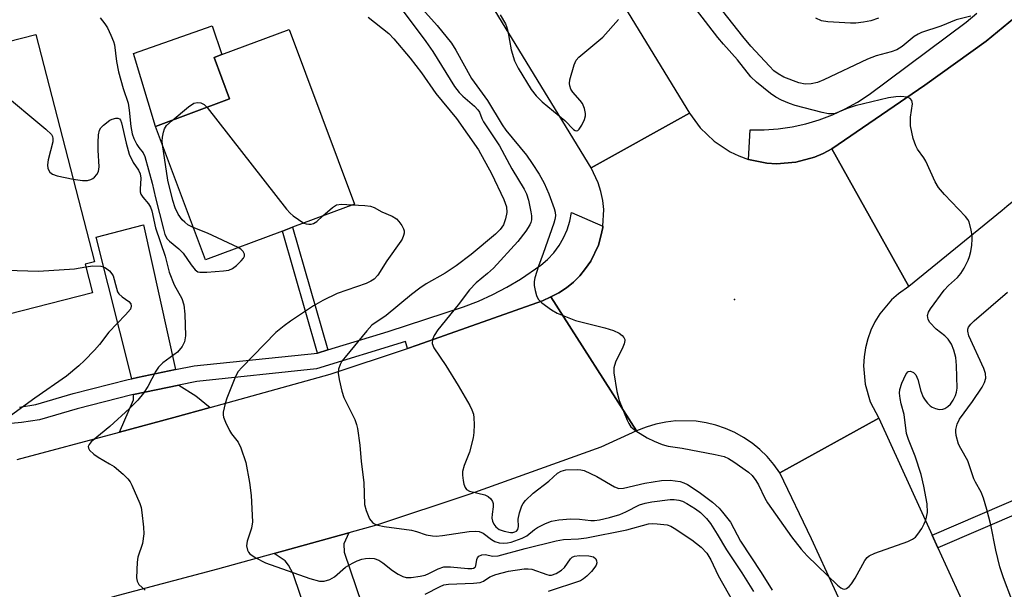
# Model space of a CAD drawing. Units: inches. Extents: x 1285761 to 1291761, y 493452 to 497452.
# Drawn here: x 1287077 to 1287296, y 495403 to 495529 of the extents above; entities that cross this region are included whole.
import ezdxf

# ---------------------------------------------------------------- set-up
doc = ezdxf.new("R2010")
doc.units = ezdxf.units.IN
doc.header["$MEASUREMENT"] = 0
for name, color, linetype in [('BLDG-Footprint', 5, 'Continuous'), ('CULTRL-Pad', 6, 'Continuous'), ('ELEV-Spot Elevation', 7, 'Continuous'), ('TRANS-Driveway', 251, 'Continuous'), ('TRANS-Non Street Sidewalk', 7, 'Continuous'), ('TRANS-Road', 130, 'Continuous'), ('TRANS-Street Sidewalk', 7, 'Continuous'), ('Undefined', 1, 'Continuous')]:
    doc.layers.add(name, color=color, linetype=linetype)

msp = doc.modelspace()

# ---------------------------------------------------------------- linework, layer by layer
at = {"layer": 'BLDG-Footprint'}
for points, elevation in [([(1287080.64, 495525.77), (1287093.63, 495475.27), (1287091.59, 495474.74), (1287093.21, 495468.43), (1287067.99, 495461.94), (1287063.97, 495460.91), (1287058.47, 495459.5), (1287043.33, 495518.36), (1287054.58, 495521.26), (1287055.11, 495519.2)], 237.32), ([(1287135.41, 495482.11), (1287118.32, 495475.72), (1287107.25, 495505.3), (1287123.68, 495511.45), (1287120.23, 495520.65), (1287121.93, 495521.28), (1287136.9, 495526.88), (1287151.41, 495488.1), (1287137.69, 495482.97)], 234.13)]:
    msp.add_lwpolyline(points, close=True, dxfattribs=dict(at, elevation=elevation))
at = {"layer": 'CULTRL-Pad'}
msp.add_lwpolyline([(1287123.68, 495511.45), (1287107.25, 495505.3), (1287102.34, 495521.55), (1287119.79, 495527.64), (1287121.93, 495521.28), (1287120.23, 495520.65)], close=True, dxfattribs=at)
at = {"layer": 'ELEV-Spot Elevation'}
msp.add_point((1287235.87, 495466.89, 227.27), dxfattribs=at)
at = {"layer": 'TRANS-Driveway'}
for points in [[(1287111.66, 495451.36), (1287103.21, 495449.63), (1287101.95, 495449.35), (1287094.07, 495480.74), (1287104.54, 495483.52)], [(1287119.37, 495442.96), (1287111.3, 495440.73), (1287099.21, 495437.5), (1287102.3, 495444.66), (1287102.33, 495445.86), (1287112.43, 495447.88), (1287116.19, 495445.57)], [(1287133.6, 495410.57), (1287150.17, 495415.15), (1287149.04, 495412.68), (1287149.14, 495410.86), (1287154.38, 495395.42), (1287156.62, 495394.78), (1287161.1, 495378.64), (1287159.73, 495378.19), (1287163.98, 495365.23), (1287149.41, 495360.44), (1287150.03, 495358.54), (1287143, 495356.4), (1287136.59, 495378.2), (1287142.89, 495384.29), (1287144.07, 495386.1), (1287144.07, 495387.49), (1287137.77, 495406.03), (1287136.8, 495407.95), (1287136.06, 495408.91)]]:
    msp.add_lwpolyline(points, close=True, dxfattribs=at)
at = {"layer": 'TRANS-Non Street Sidewalk'}
for points in [[(1287145.51, 495455.72), (1287143.23, 495455.04), (1287135.41, 495482.11), (1287137.69, 495482.97)], [(1287281.03, 495411.83), (1287279.75, 495414.63), (1287317.65, 495430.92), (1287316.9, 495432.5), (1287320.52, 495434.16), (1287322.92, 495428.43), (1287319.38, 495427), (1287318.96, 495428.07)]]:
    msp.add_lwpolyline(points, close=True, dxfattribs=at)
at = {"layer": 'TRANS-Road'}
for points in [[(1287225.84, 495508.31), (1287204.01, 495496.12), (1287176.16, 495541.71), (1287167.66, 495555.64), (1287143.52, 495590.65), (1287145.37, 495591.92), (1287164.1, 495604.83), (1287188.63, 495569.26)], [(1287349.07, 495530.4), (1287317.79, 495504.96), (1287314.65, 495502.4), (1287296.38, 495487.53), (1287295.34, 495486.69), (1287274.61, 495469.83), (1287257.46, 495500.36), (1287278.18, 495514.5), (1287291.78, 495524.23), (1287304.36, 495534.69), (1287309.91, 495539.31), (1287327.49, 495554.35)], [(1287239, 495498.03), (1287243.07, 495497.19), (1287245.2, 495497.06), (1287249.47, 495497.38), (1287253.61, 495498.5), (1287255.58, 495499.34), (1287257.46, 495500.36), (1287274.61, 495469.83), (1287272.29, 495468.2), (1287270.76, 495466.84), (1287268.15, 495463.71), (1287267.08, 495461.97), (1287266.19, 495460.13), (1287265.48, 495458.21), (1287264.96, 495456.23), (1287264.64, 495454.21), (1287264.52, 495452.17), (1287264.87, 495448.11), (1287266.02, 495444.19), (1287267.9, 495440.57), (1287245.93, 495428.49), (1287244.61, 495430.34), (1287243.13, 495432.05), (1287241.52, 495433.62), (1287239.77, 495435.04), (1287237.9, 495436.3), (1287235.93, 495437.39), (1287233.87, 495438.3), (1287231.73, 495439.02), (1287229.54, 495439.56), (1287227.32, 495439.89), (1287222.81, 495439.97), (1287220.58, 495439.71), (1287218.37, 495439.24), (1287216.21, 495438.59), (1287214.12, 495437.75), (1287195.02, 495467.54), (1287196.82, 495468.44), (1287198.5, 495469.53), (1287200.06, 495470.79), (1287201.5, 495472.19), (1287202.73, 495473.77), (1287203.91, 495475.4), (1287205.63, 495479.02), (1287206.16, 495480.95), (1287206.6, 495482.91), (1287206.63, 495483.21), (1287206.8, 495486.91), (1287206.59, 495488.91), (1287206.19, 495490.87), (1287205.59, 495492.79), (1287204.01, 495496.12), (1287225.84, 495508.31), (1287228.23, 495504.99), (1287231.33, 495502.03), (1287234.91, 495499.69), (1287236.85, 495498.79)]]:
    msp.add_lwpolyline(points, close=True, dxfattribs=at)
for points in [[(1287076.51, 495431.43), (1287099.21, 495437.5), (1287111.3, 495440.73), (1287119.37, 495442.96), (1287146.02, 495450.32), (1287163.22, 495456.04), (1287165.34, 495456.77), (1287193.17, 495466.66), (1287195.02, 495467.54), (1287214.12, 495437.75), (1287206.19, 495434.13), (1287177.03, 495423.74), (1287156.35, 495416.85), (1287150.17, 495415.15), (1287133.6, 495410.57), (1287120.97, 495407.08), (1287098.95, 495401.2), (1287096.53, 495400.55), (1287085.52, 495397.61), (1287047.63, 495387.72)], [(1287298.53, 495243.71), (1287295.24, 495273.62), (1287294.8, 495277.64), (1287293.63, 495288.25), (1287290.78, 495302.21), (1287288.18, 495313.65), (1287284.44, 495328.63), (1287281.98, 495337.58), (1287281.6, 495338.82), (1287280.64, 495342.03), (1287277.14, 495353.55), (1287276.59, 495355.33), (1287273.67, 495364.14), (1287271.27, 495370.79), (1287267.37, 495381.59), (1287259.78, 495398.98), (1287252.99, 495413.79), (1287245.93, 495428.49), (1287267.9, 495440.57), (1287279.75, 495414.63), (1287281.03, 495411.83), (1287290.79, 495390.49), (1287308.78, 495331.77)]]:
    msp.add_lwpolyline(points, dxfattribs=at)
at = {"layer": 'TRANS-Street Sidewalk'}
for points in [[(1287304.36, 495534.69), (1287291.78, 495524.23), (1287278.18, 495514.5), (1287257.46, 495500.36), (1287255.58, 495499.34), (1287253.61, 495498.5), (1287249.47, 495497.38), (1287245.2, 495497.06), (1287243.07, 495497.19), (1287239, 495498.03), (1287239.33, 495504.55), (1287242.46, 495504.57), (1287245.57, 495504.8), (1287248.65, 495505.25), (1287251.7, 495505.92), (1287254.69, 495506.81), (1287257.61, 495507.91), (1287260.45, 495509.21), (1287263.19, 495510.71), (1287265.81, 495512.4), (1287287.37, 495528.44), (1287289.71, 495530.5)], [(1287077.03, 495443.06), (1287080.61, 495443.64), (1287088.89, 495446.04), (1287101.12, 495449.17), (1287101.95, 495449.35), (1287103.21, 495449.63), (1287111.66, 495451.36), (1287115.8, 495452.17), (1287143.23, 495455.04), (1287145.51, 495455.72), (1287158.9, 495459.85), (1287175.67, 495465.3), (1287178.95, 495466.56), (1287182.16, 495468), (1287185.27, 495469.63), (1287188.29, 495471.44), (1287192.84, 495474.53), (1287194.35, 495475.83), (1287195.71, 495477.28), (1287196.89, 495478.88), (1287197.89, 495480.6), (1287198.69, 495482.41), (1287199.28, 495484.31), (1287199.65, 495486.26), (1287206.63, 495483.21), (1287206.6, 495482.91), (1287206.16, 495480.95), (1287205.63, 495479.02), (1287203.91, 495475.4), (1287202.73, 495473.77), (1287201.5, 495472.19), (1287200.06, 495470.79), (1287198.5, 495469.53), (1287196.82, 495468.44), (1287195.02, 495467.54), (1287193.17, 495466.66), (1287165.34, 495456.77), (1287163.22, 495456.04), (1287162.79, 495457.62), (1287143.02, 495451.51), (1287116.39, 495448.73), (1287112.43, 495447.88), (1287102.33, 495445.86), (1287101.95, 495445.78), (1287089.83, 495442.68), (1287081.41, 495440.24), (1287077.45, 495439.59), (1287068.87, 495438.79)]]:
    msp.add_lwpolyline(points, dxfattribs=at)
at = {"layer": 'Undefined'}
for points, elevation in [([(1287288.35, 495529.78), (1287285.1, 495528.96), (1287281.67, 495527.59), (1287277.44, 495526.15), (1287276.67, 495525.81), (1287275.8, 495525.31), (1287273.11, 495523.06), (1287271.93, 495522.33), (1287270.64, 495521.87), (1287267.37, 495521.01), (1287265.4, 495520.29), (1287255.69, 495515.65), (1287254.34, 495515.11), (1287252.92, 495514.76), (1287251.55, 495514.7), (1287250.17, 495514.98), (1287246.82, 495516.27), (1287245.55, 495516.98), (1287244.63, 495517.71), (1287243.62, 495518.71), (1287239.52, 495523.12), (1287237.68, 495525.27), (1287229.11, 495536.26)], 230), ([(1287161.35, 495532.1), (1287167.31, 495524.18), (1287168.81, 495521.99), (1287173.64, 495514.18), (1287174.72, 495512.85), (1287175.52, 495512.02), (1287178.09, 495509.85), (1287178.85, 495509.05), (1287179.17, 495508.53), (1287179.74, 495507.06), (1287180.09, 495506.39), (1287183.66, 495501.04), (1287186.42, 495495.9), (1287189.1, 495491.44), (1287189.62, 495490.4), (1287190.11, 495489), (1287190.64, 495486.39), (1287190.74, 495485.5), (1287190.73, 495484.62), (1287190.6, 495484.02), (1287190.38, 495483.52), (1287189.5, 495482.1), (1287187.76, 495479.83), (1287182.33, 495473.88), (1287181.02, 495472.67), (1287178.44, 495470.59), (1287177.01, 495469.1), (1287174.46, 495465.75), (1287169.92, 495460.19), (1287169.1, 495458.96), (1287168.74, 495458.04), (1287168.7, 495457.13), (1287169.05, 495456.19), (1287171.7, 495452.26), (1287174.48, 495447.87), (1287177.07, 495443.41), (1287177.53, 495442.45), (1287177.84, 495441.48), (1287177.96, 495440.65), (1287178, 495439.17), (1287177.95, 495437.38), (1287177.8, 495436.21), (1287177.02, 495433.05), (1287175.81, 495430.07), (1287175.46, 495428.78), (1287175.45, 495427.93), (1287175.58, 495426.78), (1287175.74, 495425.95), (1287176.01, 495425.19), (1287176.3, 495424.79), (1287176.95, 495424.4), (1287180.4, 495423.57), (1287181.11, 495423.2), (1287181.7, 495422.7), (1287182.13, 495422.12), (1287182.28, 495421.67), (1287182.28, 495420.89), (1287182.03, 495419.25), (1287181.98, 495418.42), (1287182.09, 495417.74), (1287182.39, 495417.03), (1287182.83, 495416.45), (1287183.61, 495415.91), (1287184.69, 495415.53), (1287186.1, 495415.25), (1287186.64, 495415.24), (1287187.09, 495415.33), (1287187.46, 495415.53), (1287187.74, 495415.91), (1287187.86, 495416.52), (1287187.83, 495418.16), (1287188.08, 495419.55), (1287188.61, 495421.15), (1287188.9, 495421.64), (1287189.44, 495422.32), (1287191.14, 495423.97), (1287194.62, 495426.59), (1287196.53, 495428.39), (1287197.34, 495428.86), (1287198.37, 495429.09), (1287201, 495429.2), (1287201.73, 495429.14), (1287202.49, 495428.94), (1287205.27, 495427.65), (1287209.22, 495425.32), (1287210.18, 495425), (1287211.21, 495425.03), (1287215.97, 495426.14), (1287219.62, 495426.78), (1287221.6, 495426.81), (1287223.79, 495426.52), (1287224.61, 495426.26), (1287225.39, 495425.9), (1287228.01, 495424.18), (1287230.94, 495421.92), (1287232.44, 495420.58), (1287233.22, 495419.75), (1287234.95, 495417.49), (1287237.17, 495413.3), (1287241.76, 495406.35), (1287244.21, 495402.39)], 230), ([(1287094.9, 495529.41), (1287095.93, 495528.14), (1287096.52, 495527.19), (1287097.3, 495525.57), (1287097.87, 495524.2), (1287098.09, 495523.41), (1287098.53, 495519.74), (1287099.02, 495517.47), (1287100.06, 495513.74), (1287101.15, 495510.5), (1287101.4, 495508.95), (1287101.76, 495505.3), (1287102.07, 495503.7), (1287102.44, 495502.66), (1287103.08, 495501.36), (1287103.55, 495500.64), (1287104.48, 495499.49), (1287104.85, 495498.66), (1287106.47, 495492.75), (1287107.21, 495489.48), (1287108.97, 495482.5), (1287109.31, 495481.38), (1287109.82, 495480.42), (1287110.33, 495479.87), (1287112.39, 495478.18), (1287113.39, 495477.2), (1287115.14, 495474.59), (1287116.01, 495473.53), (1287116.62, 495473.09), (1287117.08, 495472.96), (1287118.66, 495472.96), (1287122.36, 495473.26), (1287123.51, 495473.47), (1287124.3, 495473.78), (1287125.21, 495474.48), (1287126.25, 495475.48), (1287126.78, 495476.11), (1287127, 495476.53), (1287127.03, 495476.95), (1287126.72, 495477.55), (1287126.15, 495478.08), (1287125.57, 495478.43)], 234), ([(1287154.48, 495529.55), (1287159.07, 495525.95), (1287160.17, 495524.77), (1287163.8, 495520.51), (1287166.35, 495517.23), (1287169.49, 495512.62), (1287174.11, 495507.06), (1287179.01, 495500.11), (1287181.91, 495494.88), (1287184.65, 495489.11), (1287185.22, 495487.52), (1287185.3, 495486.22), (1287185.01, 495484.8), (1287184.52, 495483.51), (1287183.79, 495482.48), (1287182.76, 495481.42), (1287177.34, 495476.93), (1287174.02, 495474.41), (1287171.58, 495472.74), (1287167.37, 495470.38), (1287165.94, 495469.44), (1287164.1, 495468.07), (1287158.48, 495463.37), (1287155.31, 495461.21), (1287154.16, 495460), (1287149.35, 495454.15), (1287148.65, 495453.22), (1287148.23, 495452.49), (1287147.87, 495451.44), (1287147.82, 495450.6), (1287148.03, 495449.15), (1287148.6, 495446.55), (1287149.1, 495445.2), (1287151.48, 495440.28), (1287151.89, 495439.18), (1287152.08, 495438.33), (1287152.64, 495434.59), (1287152.9, 495430.97), (1287153.48, 495426.3), (1287153.63, 495421.44), (1287153.99, 495420.08), (1287154.78, 495418.27), (1287155.4, 495417.42), (1287155.85, 495417.14), (1287156.62, 495416.85), (1287158.03, 495416.56), (1287164.1, 495415.76), (1287165.24, 495415.47), (1287167.34, 495414.73), (1287168.74, 495414.45), (1287169.57, 495414.43), (1287170.97, 495414.55), (1287176.89, 495415.43), (1287178.33, 495415.5), (1287179.11, 495415.43), (1287180.04, 495415.07), (1287181.86, 495413.68), (1287182.58, 495413.24), (1287183.57, 495412.92), (1287184.61, 495412.81), (1287185.43, 495412.89), (1287186.26, 495413.09), (1287188.71, 495413.93), (1287189.73, 495414.51), (1287191.39, 495415.9), (1287192.07, 495416.35), (1287193.88, 495417.22), (1287195.22, 495417.72), (1287196.87, 495418.02), (1287199.39, 495418.26), (1287201.39, 495418.18), (1287203.94, 495417.85), (1287204.74, 495417.88), (1287205.87, 495418.05), (1287208.11, 495418.55), (1287210.36, 495419.24), (1287211.7, 495419.77), (1287214.73, 495421.34), (1287216.02, 495421.75), (1287217.51, 495422.04), (1287221.6, 495422.56), (1287222.43, 495422.54), (1287223.51, 495422.38), (1287224.3, 495422.17), (1287225.3, 495421.68), (1287227.22, 495420.49), (1287228.34, 495419.66), (1287229.67, 495418.31), (1287230.51, 495417.22), (1287232.02, 495414.86), (1287234.1, 495411.36), (1287237.51, 495406.29), (1287240.07, 495402.11)], 232), ([(1287183.79, 495530.09), (1287184.98, 495528.1), (1287185.24, 495527.48), (1287185.52, 495526.45), (1287186.25, 495522.3), (1287187.01, 495519.86), (1287187.8, 495518.3), (1287190.69, 495513.53), (1287191.79, 495512.13), (1287193.14, 495510.78), (1287198.17, 495506.63), (1287200.12, 495504.69), (1287200.49, 495504.45), (1287200.76, 495504.37), (1287201.06, 495504.45), (1287201.37, 495504.74), (1287201.94, 495505.61), (1287202.54, 495506.87), (1287202.75, 495507.66), (1287202.74, 495508.22), (1287202.5, 495509.34), (1287202.08, 495510.42), (1287201.61, 495511.11), (1287199.93, 495512.95), (1287199.53, 495513.64), (1287199.27, 495514.37), (1287199.21, 495514.89), (1287199.31, 495515.71), (1287200.23, 495519.04), (1287200.69, 495520.05), (1287201.24, 495520.69), (1287206.59, 495525.17), (1287210.1, 495529.07)], 226), ([(1287267.89, 495529.36), (1287266.19, 495528.8), (1287264.5, 495528.47), (1287262.8, 495528.26), (1287261.67, 495528.23), (1287256.58, 495528.53), (1287255.2, 495528.78), (1287253.92, 495529.35)], 232), ([(1287071.22, 495523.35), (1287070.67, 495520.65), (1287070.53, 495519.19), (1287070.91, 495515.94), (1287071.11, 495515.09), (1287071.33, 495514.58), (1287071.85, 495513.91), (1287072.49, 495513.31), (1287082.84, 495504.74), (1287084.08, 495503.53), (1287084.31, 495503.11), (1287084.42, 495502.69), (1287084.4, 495501.88), (1287083.4, 495497.91), (1287083.21, 495496.79), (1287083.29, 495496.03), (1287083.76, 495495.21), (1287084.36, 495494.74), (1287085.38, 495494.34), (1287088.89, 495493.66)], 236), ([(1287110.93, 495506.67), (1287114.58, 495509.71), (1287115.77, 495510.5), (1287116.53, 495510.66), (1287117.3, 495510.56), (1287118.01, 495510.22), (1287118.68, 495509.57)], 234), ([(1287118.68, 495509.57), (1287136.33, 495486.97), (1287137.13, 495486.09), (1287137.8, 495485.52), (1287138.98, 495484.65), (1287140.19, 495483.9)], 234), ([(1287088.89, 495493.66), (1287091.03, 495493.33), (1287092.13, 495493.37), (1287092.85, 495493.57), (1287093.29, 495493.8), (1287093.69, 495494.11), (1287094.2, 495494.66), (1287094.56, 495495.33), (1287094.72, 495496.34), (1287094.47, 495500.07), (1287094.45, 495501.78), (1287094.53, 495503.48), (1287094.78, 495504.52), (1287095.08, 495504.99), (1287095.68, 495505.63), (1287097.11, 495506.72), (1287097.62, 495506.96), (1287098.38, 495507.14), (1287098.85, 495507.15), (1287099.24, 495507.02), (1287099.47, 495506.75), (1287099.7, 495506.15), (1287100.68, 495501.63), (1287101.39, 495499.17), (1287102.24, 495497.34), (1287103.42, 495495.63), (1287103.81, 495494.81), (1287103.93, 495493.86), (1287103.8, 495491.38), (1287103.84, 495490.85), (1287103.99, 495490.33), (1287104.41, 495489.61), (1287105.7, 495488.13), (1287106.1, 495487.41), (1287106.37, 495486.57), (1287107.2, 495482.82), (1287109.35, 495476.57), (1287110.25, 495473.02), (1287111.39, 495470.15), (1287113.08, 495467.12), (1287113.54, 495465.76), (1287113.71, 495463.68), (1287113.86, 495458.86), (1287113.67, 495457.54), (1287113.18, 495456.47), (1287112.1, 495455.23), (1287108.85, 495452.87), (1287107.89, 495451.93), (1287107.28, 495451.02), (1287105.55, 495447.61), (1287104.55, 495446.16), (1287103.27, 495444.56), (1287101.42, 495442.75), (1287097.11, 495438.77), (1287092.94, 495435.35), (1287092.45, 495434.75), (1287092.27, 495434.32), (1287092.31, 495433.91), (1287092.55, 495433.51), (1287093.54, 495432.58), (1287094.48, 495431.91), (1287097.03, 495430.49), (1287098, 495429.86), (1287100, 495428.16), (1287101.04, 495427.16), (1287101.56, 495426.47), (1287101.98, 495425.7), (1287103.74, 495421.62), (1287104.02, 495420.78), (1287104.22, 495419.63), (1287104.55, 495416.39), (1287104.61, 495414.91), (1287104.32, 495412.8), (1287103.31, 495409.74), (1287103.11, 495408.61), (1287102.99, 495405.18), (1287103.11, 495404.39), (1287103.48, 495403.71), (1287104.94, 495402.43)], 236), ([(1287108.75, 495501.3), (1287108.71, 495502.07), (1287108.78, 495502.92), (1287108.97, 495504.04), (1287109.22, 495504.83), (1287109.67, 495505.52), (1287110.93, 495506.67)], 234), ([(1287115.62, 495482.93), (1287114.44, 495483.53), (1287113.74, 495484.06), (1287113.14, 495484.63), (1287112.25, 495485.85), (1287111.6, 495487.29), (1287111.1, 495488.92), (1287109.98, 495493.39), (1287108.75, 495501.3)], 234), ([(1287150.9, 495487.91), (1287153.75, 495487.81), (1287155.01, 495487.62), (1287155.78, 495487.32), (1287157.53, 495486.41), (1287159.81, 495485.39), (1287160.74, 495484.83), (1287161.31, 495484.25), (1287161.95, 495483.35), (1287162.32, 495482.64), (1287162.46, 495482.15), (1287162.46, 495481.64), (1287162.35, 495481.11), (1287162.05, 495480.35), (1287161.76, 495479.84), (1287158.59, 495475.52), (1287156.65, 495472.36), (1287155.82, 495471.42), (1287155.08, 495470.97), (1287153.99, 495470.5), (1287147.57, 495468.23), (1287144.38, 495466.71), (1287142.36, 495465.49), (1287137.2, 495462.15), (1287135.78, 495461.09), (1287133.96, 495459.58), (1287126.39, 495451.83), (1287125.62, 495450.95), (1287125, 495449.86), (1287123.07, 495445), (1287122.71, 495443.88), (1287122.26, 495441.9), (1287122.24, 495441.34), (1287122.35, 495440.79), (1287122.75, 495439.71), (1287123.66, 495437.87), (1287124.14, 495437.12), (1287125.56, 495435.26), (1287126.18, 495433.98), (1287127.29, 495430.72), (1287128.08, 495426.34), (1287128.47, 495423.41), (1287128.74, 495417.57), (1287128.53, 495416.21), (1287127.61, 495413.32), (1287127.45, 495412.27), (1287127.66, 495411.31), (1287127.86, 495410.86), (1287128.18, 495410.46), (1287129.35, 495409.64), (1287131.67, 495408.51), (1287141.48, 495404.97), (1287143.64, 495404.45), (1287144.7, 495404.43), (1287145.99, 495404.81), (1287146.96, 495405.39), (1287149.47, 495407.51), (1287150.97, 495408.44), (1287152, 495408.9), (1287153.04, 495409.26), (1287153.86, 495409.44), (1287154.71, 495409.51), (1287155.83, 495409.44), (1287156.82, 495409.08), (1287157.72, 495408.51), (1287159.86, 495406.8), (1287161.11, 495406), (1287162.14, 495405.45), (1287162.94, 495405.23), (1287164.05, 495405.24), (1287166.03, 495405.5), (1287167.14, 495405.75), (1287167.96, 495406.08), (1287170.06, 495407.17), (1287171.3, 495407.59), (1287172.76, 495407.61), (1287176.65, 495407.21), (1287177.48, 495407.22), (1287177.91, 495407.32), (1287178.24, 495407.53), (1287178.4, 495407.8), (1287178.59, 495409.2), (1287178.74, 495409.62), (1287179.06, 495409.96), (1287179.74, 495410.27), (1287180.48, 495410.32), (1287182.2, 495409.98), (1287183.32, 495410.03), (1287189.37, 495411.68), (1287196.27, 495413.39), (1287197.84, 495413.63), (1287201.19, 495413.81), (1287202.96, 495414.03), (1287211.97, 495415.78), (1287216.74, 495417.12), (1287217.56, 495417.19), (1287218.69, 495417.17), (1287220.91, 495416.92), (1287221.7, 495416.62), (1287222.47, 495416.19), (1287226.42, 495413.59), (1287228.43, 495411.93), (1287229.68, 495410.63), (1287230.57, 495409.18), (1287232.25, 495405.67), (1287236.67, 495397.84)], 234), ([(1287144.43, 495485.49), (1287146.51, 495487.36), (1287147.45, 495487.92), (1287148.54, 495488.05), (1287150.9, 495487.91)], 234), ([(1287140.19, 495483.9), (1287140.73, 495483.69), (1287141.27, 495483.62), (1287141.82, 495483.65), (1287142.34, 495483.8), (1287143.04, 495484.24), (1287144.43, 495485.49)], 234), ([(1287125.57, 495478.43), (1287118.8, 495481.63), (1287115.62, 495482.93)], 234), ([(1287055.41, 495471.39), (1287056.38, 495472.21), (1287058.06, 495473.31), (1287059.08, 495473.76), (1287059.94, 495473.89), (1287081.22, 495473.23), (1287089.2, 495473.7), (1287091.74, 495474.14)], 238), ([(1287091.74, 495474.14), (1287093.3, 495474.37), (1287095.06, 495474.33), (1287095.61, 495474.2), (1287096.11, 495473.96), (1287097.01, 495473.29), (1287097.54, 495472.65), (1287097.78, 495472.15), (1287098.53, 495469.42), (1287098.81, 495468.66), (1287099.07, 495468.2), (1287099.78, 495467.49), (1287101.28, 495466.48), (1287101.72, 495465.99), (1287101.84, 495465.41), (1287101.64, 495464.77), (1287100.58, 495463.49), (1287096.85, 495459.68), (1287094.76, 495456.97), (1287093.63, 495455.68), (1287091.46, 495453.38), (1287090.17, 495452.17), (1287087.42, 495449.9), (1287080.38, 495445.05), (1287073.39, 495439.94)], 238), ([(1287299.33, 495395.37), (1287295.64, 495405.15), (1287294.81, 495407.62), (1287293.93, 495411.29), (1287292.82, 495416.95), (1287291.92, 495420.3), (1287291.15, 495422.86), (1287290.64, 495424.15), (1287289.4, 495426.35), (1287289.04, 495427.14), (1287287.71, 495431.15), (1287286.14, 495433.82), (1287285.64, 495434.85), (1287285.11, 495436.71), (1287285.01, 495437.52), (1287285.04, 495438.04), (1287285.35, 495439.27), (1287285.86, 495440.39), (1287288.73, 495444.32), (1287290.86, 495447.47), (1287291.42, 495448.47), (1287291.67, 495449.49), (1287291.64, 495450.52), (1287291.29, 495451.61), (1287287.9, 495458.84), (1287287.67, 495459.89), (1287287.72, 495460.35), (1287287.89, 495460.81), (1287288.35, 495461.45), (1287289.1, 495462.17), (1287296.55, 495468.57)], 230), ([(1287167.13, 495401.53), (1287170.45, 495403.24), (1287171.25, 495403.57), (1287172.32, 495403.72), (1287177.91, 495403.95), (1287179.34, 495404.11), (1287180.09, 495404.39), (1287181.51, 495405.36), (1287182.85, 495405.88), (1287185.68, 495406.63), (1287189.13, 495407.15), (1287189.99, 495407.16), (1287190.84, 495407.05), (1287194.16, 495405.87), (1287194.71, 495405.76), (1287195.24, 495405.77), (1287196.26, 495406.12), (1287197.46, 495406.83), (1287198.06, 495407.44), (1287199.42, 495409.36), (1287199.82, 495409.73), (1287200.28, 495409.97), (1287201.39, 495410.14), (1287203.48, 495410.04), (1287204.54, 495409.79), (1287205.04, 495409.37), (1287205.21, 495408.94), (1287205.24, 495408.46), (1287205.11, 495407.98), (1287204.83, 495407.5), (1287204.07, 495406.59), (1287203.02, 495405.5), (1287202.34, 495404.93), (1287201.63, 495404.52), (1287194.46, 495402.12)], 236)]:
    msp.add_lwpolyline(points, dxfattribs=dict(at, elevation=elevation))
msp.add_polyline3d([(1287165.23, 495532.81, 228), (1287169.83, 495527.76, 228), (1287173, 495523.8, 228), (1287173.98, 495522.26, 228), (1287177.42, 495515.95, 228), (1287181.01, 495511.12, 228), (1287184.22, 495505.66, 228), (1287185.07, 495504.51, 228), (1287189.66, 495498.98, 228), (1287190.94, 495497.11, 228), (1287192.45, 495494.71, 228), (1287193.54, 495492.77, 228), (1287194.6, 495490.38, 228), (1287195.8, 495487.15, 228), (1287196.02, 495486.32, 228), (1287196.1, 495485.47, 228), (1287195.98, 495484.68, 228), (1287195.74, 495483.88, 228), (1287193.35, 495477.11, 228), (1287192.28, 495474.34, 228), (1287191.5, 495471.77, 228), (1287191.33, 495470.91, 228), (1287191.35, 495470.05, 228), (1287191.57, 495468.9, 228), (1287191.9, 495467.78, 228), (1287192.27, 495467.02, 228), (1287193.07, 495466.19, 228), (1287195.22, 495464.61, 228), (1287196.5, 495463.88, 228), (1287200.57, 495462.3, 228), (1287207.06, 495460.66, 228), (1287208.98, 495460.05, 228), (1287210.27, 495459.43, 228), (1287210.92, 495458.9, 228), (1287211.27, 495458.5, 228), (1287211.47, 495458.06, 228), (1287211.5, 495457.82, 228), (1287211.35, 495457.06, 228), (1287210.93, 495456, 228), (1287209.76, 495453.81, 228), (1287209.44, 495453.05, 228), (1287209.08, 495451.73, 228), (1287209.03, 495450.62, 228), (1287209.75, 495446.54, 228), (1287210.24, 495444.53, 228), (1287211.99, 495440.15, 228), (1287212.36, 495439.37, 228), (1287212.82, 495438.66, 228), (1287213.93, 495437.75, 228), (1287216.47, 495436.23, 228), (1287217.99, 495435.46, 228), (1287219.79, 495434.73, 228), (1287221.12, 495434.41, 228), (1287224.25, 495433.91, 228), (1287231.55, 495432.55, 228), (1287233.56, 495432.06, 228), (1287234.53, 495431.61, 228), (1287235.69, 495430.92, 228), (1287238.95, 495428.58, 228), (1287239.77, 495427.83, 228), (1287240.64, 495426.73, 228), (1287241.23, 495425.76, 228), (1287242.57, 495422.86, 228), (1287243.18, 495421.82, 228), (1287248.55, 495414.27, 228), (1287250.68, 495411.52, 228), (1287252.04, 495410, 228), (1287258.75, 495403.49, 228), (1287259.48, 495402.91, 228), (1287259.93, 495402.69, 228), (1287260.38, 495402.64, 228), (1287260.77, 495402.79, 228), (1287261.32, 495403.25, 228), (1287261.84, 495403.85, 228), (1287262.64, 495405.08, 228), (1287264.83, 495409, 228), (1287265.34, 495409.69, 228), (1287265.77, 495410.04, 228), (1287267.08, 495410.66, 228), (1287274.41, 495413.23, 228), (1287275.44, 495413.73, 228), (1287276.06, 495414.2, 228), (1287276.63, 495414.86, 228), (1287277.45, 495416.12, 228), (1287278.04, 495417.16, 228), (1287278.38, 495417.98, 228), (1287278.72, 495419.68, 228), (1287278.68, 495421.59, 228), (1287277.94, 495425.53, 228), (1287277.34, 495428.05, 228), (1287275.99, 495432.17, 228), (1287274.51, 495435.88, 228), (1287274.1, 495437.22, 228), (1287273.58, 495441.4, 228), (1287272.91, 495443.75, 228), (1287272.67, 495444.92, 228), (1287272.55, 495446.11, 228), (1287272.62, 495446.98, 228), (1287273.07, 495448.39, 228), (1287273.9, 495450.27, 228), (1287274.35, 495450.86, 228), (1287274.53, 495450.96, 228), (1287274.94, 495450.99, 228), (1287275.61, 495450.72, 228), (1287276.15, 495450.19, 228), (1287276.59, 495449.19, 228), (1287277.28, 495446.55, 228), (1287277.81, 495445.27, 228), (1287278.24, 495444.56, 228), (1287278.77, 495443.9, 228), (1287279.36, 495443.32, 228), (1287279.8, 495443, 228), (1287280.55, 495442.7, 228), (1287281.36, 495442.54, 228), (1287282.15, 495442.57, 228), (1287282.62, 495442.73, 228), (1287283.26, 495443.16, 228), (1287283.82, 495443.73, 228), (1287284.45, 495444.61, 228), (1287284.96, 495445.6, 228), (1287285.21, 495446.39, 228), (1287285.31, 495447.25, 228), (1287285.21, 495452.27, 228), (1287285.06, 495454.02, 228), (1287284.6, 495455.68, 228), (1287284.06, 495457.01, 228), (1287283.31, 495458.09, 228), (1287282.58, 495458.83, 228), (1287280.69, 495460.36, 228), (1287279.28, 495461.81, 228), (1287278.86, 495462.51, 228), (1287278.77, 495463.41, 228), (1287278.96, 495464.13, 228), (1287279.39, 495464.88, 228), (1287282.47, 495468.97, 228), (1287283.38, 495470, 228), (1287285.38, 495471.84, 228), (1287286.14, 495472.66, 228), (1287286.89, 495473.87, 228), (1287287.78, 495475.69, 228), (1287288.1, 495476.49, 228), (1287288.39, 495477.6, 228), (1287288.59, 495478.98, 228), (1287288.68, 495480.32, 228), (1287288.65, 495481.15, 228), (1287288.48, 495482.28, 228), (1287287.97, 495484.18, 228), (1287287.7, 495484.67, 228), (1287287.18, 495485.35, 228), (1287282.55, 495490.26, 228), (1287281.21, 495491.81, 228), (1287280.48, 495493.07, 228), (1287278.39, 495497.62, 228), (1287277.93, 495498.37, 228), (1287276.54, 495500.26, 228), (1287276.12, 495501, 228), (1287275.59, 495502.64, 228), (1287275, 495505.5, 228), (1287274.94, 495506.33, 228), (1287274.98, 495507.42, 228), (1287275.38, 495510.33, 228), (1287275.28, 495511.06, 228), (1287274.93, 495511.54, 228), (1287274.24, 495511.82, 228), (1287272.83, 495511.96, 228), (1287271.7, 495511.91, 228), (1287270.11, 495511.67, 228), (1287262.68, 495509.92, 228), (1287260.89, 495509.31, 228), (1287258.2, 495508.21, 228), (1287257.51, 495508.11, 228), (1287256.76, 495508.13, 228), (1287255.35, 495508.41, 228), (1287249.33, 495509.98, 228), (1287248.09, 495510.41, 228), (1287246.32, 495511.16, 228), (1287245.04, 495511.84, 228), (1287243.84, 495512.65, 228), (1287240.73, 495515.13, 228), (1287239.49, 495516.33, 228), (1287236.54, 495520.14, 228), (1287233.43, 495523.56, 228), (1287232.15, 495525.08, 228), (1287227.42, 495531.21, 228)], dxfattribs=at)

doc.saveas('drawing.dxf')
